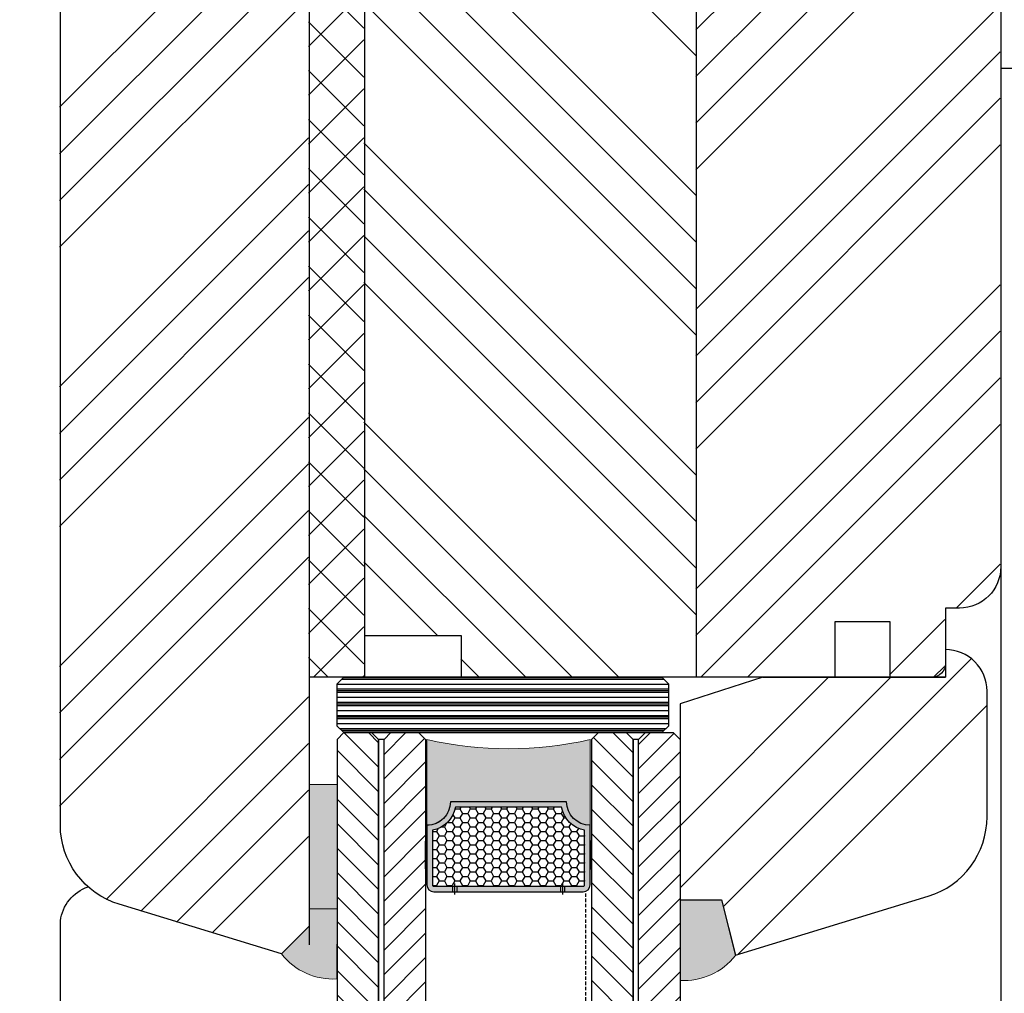
# Model space of a CAD drawing. Units: inches. Extents: x -9744 to 5034, y -6795 to 2694.
# Drawn here: x -9679 to -9608, y 1914 to 1984 of the extents above; entities that cross this region are included whole.
import ezdxf

# ---------------------------------------------------------------- set-up
doc = ezdxf.new("R2010")
doc.units = ezdxf.units.IN
doc.header["$MEASUREMENT"] = 0
doc.linetypes.add('VERDECKT', pattern=[0.375, 0.25, -0.125])
doc.layers.get('DEFPOINTS').update_dxf_attribs({"lineweight": 25})
for name, color, linetype, lineweight in [('0 kreskowanie', 8, 'Continuous', 25), ('0 silikon', 32, 'Continuous', 18), ('035', 5, 'Continuous', 25), ('05', 7, 'Continuous', 25), ('BUTYL', 253, 'Continuous', 18), ('Dimension', 250, 'Continuous', 25), ('drainage', 251, 'Continuous', 25), ('Hatching', 40, 'Continuous', 25), ('PODKŁADKA DYSTANSOWA', 8, 'Continuous', 25), ('PODKŁADKI', 32, 'Continuous', 25), ('Tape', 40, 'Continuous', 18)]:
    doc.layers.add(name, color=color, linetype=linetype, lineweight=lineweight)
doc.layers.add('GLASS', color=150, linetype='Continuous')
doc.layers.add('SPACER', color=1, linetype='Continuous')
doc.styles.add('Standard A4', font='arial.ttf', dxfattribs={"height": 3})
doc.dimstyles.new('Bereco A4', dxfattribs={"dimtxt": 2.5, "dimasz": 3, "dimexe": 2, "dimexo": 3, "dimgap": 1, "dimtad": 1, "dimtoh": 1, "dimdec": 0, "dimdsep": 46, "dimtxsty": 'Standard A4', "dimcen": 0.09, "dimadec": 0, "dimazin": 2, "dimtfac": 1, "dimtdec": 0, "dimtofl": 0, "dimtmove": 0, "dimatfit": 0, "dimfxl": 2, "dimfxlon": 1, "dimtolj": 1, "dimtzin": 0, "dimlwd": 25, "dimlwe": 25, "dimarcsym": 0})

# ---------------------------------------------------------------- blocks, each defined once
blk = doc.blocks.new('*D274')
at = {"layer": 'DEFPOINTS', "color": 0, "transparency": 16777216}
for p in [(-9612.51651585061, 1938.64257040445), (-9627.712232585733, 1916.550114017992), (-9576.98260618234, 1916.550114017992)]:
    blk.add_point(p, dxfattribs=at)
at = {"layer": 'Dimension', "color": 0, "lineweight": 25, "transparency": 16777216}
for p, q in [((-9578.98260618234, 1938.64257040445), (-9574.98260618234, 1938.64257040445)), ((-9576.98260618234, 1935.64257040445), (-9576.98260618234, 1919.550114017992)), ((-9578.98260618234, 1916.550114017992), (-9574.98260618234, 1916.550114017992))]:
    blk.add_line(p, q, dxfattribs=at)
at = {"layer": 'Dimension', "color": 0, "transparency": 16777216}
for points in [[(-9577.48260618234, 1935.64257040445), (-9576.48260618234, 1935.64257040445), (-9576.98260618234, 1938.64257040445)], [(-9577.48260618234, 1919.550114017992), (-9576.48260618234, 1919.550114017992), (-9576.98260618234, 1916.550114017992)]]:
    blk.add_solid(points, dxfattribs=at)
at = {"layer": 'Dimension', "color": 0, "transparency": 16777216, "insert": (-9579.237722144142, 1927.59634221122), "char_height": 2.5, "attachment_point": 5, "rotation": 90, "style": 'Standard A4'}
blk.add_mtext('\\A1;22', dxfattribs=at)
blk = doc.blocks.new('*D275')
at = {"layer": 'DEFPOINTS', "color": 0, "transparency": 16777216}
for p in [(-9606.516515850612, 1984.174027757958), (-9612.51651585061, 1938.64257040445), (-9576.98260618234, 1938.64257040445)]:
    blk.add_point(p, dxfattribs=at)
at = {"layer": 'Dimension', "color": 0, "lineweight": 25, "transparency": 16777216}
for p, q in [((-9578.98260618234, 1984.174027757958), (-9574.98260618234, 1984.174027757958)), ((-9576.98260618234, 1981.174027757958), (-9576.98260618234, 1941.64257040445)), ((-9578.98260618234, 1938.64257040445), (-9574.98260618234, 1938.64257040445))]:
    blk.add_line(p, q, dxfattribs=at)
at = {"layer": 'Dimension', "color": 0, "transparency": 16777216}
for points in [[(-9577.48260618234, 1981.174027757958), (-9576.48260618234, 1981.174027757958), (-9576.98260618234, 1984.174027757958)], [(-9577.48260618234, 1941.64257040445), (-9576.48260618234, 1941.64257040445), (-9576.98260618234, 1938.64257040445)]]:
    blk.add_solid(points, dxfattribs=at)
at = {"layer": 'Dimension', "color": 0, "transparency": 16777216, "insert": (-9579.259038651644, 1961.408299081203), "char_height": 2.5, "attachment_point": 5, "rotation": 90, "style": 'Standard A4'}
blk.add_mtext('\\A1;46', dxfattribs=at)
blk = doc.blocks.new('*D277')
at = {"layer": 'DEFPOINTS', "color": 0, "transparency": 16777216}
for p in [(-9670.516515850612, 2026.674027757958), (-9696.050897131003, 1916.64257040445), (-9660.516515850612, 1916.64257040445)]:
    blk.add_point(p, dxfattribs=at)
at = {"layer": 'Dimension', "color": 0, "lineweight": 25, "transparency": 16777216}
for p, q in [((-9694.050897131003, 2026.674027757958), (-9698.050897131003, 2026.674027757958)), ((-9696.050897131003, 2023.674027757958), (-9696.050897131003, 1919.64257040445)), ((-9694.050897131003, 1916.64257040445), (-9698.050897131003, 1916.64257040445))]:
    blk.add_line(p, q, dxfattribs=at)
at = {"layer": 'Dimension', "color": 0, "transparency": 16777216}
for points in [[(-9696.550897131003, 2023.674027757958), (-9695.550897131003, 2023.674027757958), (-9696.050897131003, 2026.674027757958)], [(-9696.550897131003, 1919.64257040445), (-9695.550897131003, 1919.64257040445), (-9696.050897131003, 1916.64257040445)]]:
    blk.add_solid(points, dxfattribs=at)
at = {"layer": 'Dimension', "color": 0, "transparency": 16777216, "insert": (-9698.327329600306, 1971.658299081203), "char_height": 2.5, "attachment_point": 5, "rotation": 90, "style": 'Standard A4'}
blk.add_mtext('\\A1;110', dxfattribs=at)
blk = doc.blocks.new('A$C316400F1')
at = {"layer": 'GLASS', "lineweight": 13}
h = blk.add_hatch(dxfattribs=at)
h.set_pattern_fill('ANSI31', color=4, scale=10, style=0)
h.set_pattern_definition([(45, (0, 0), (-0.8838834764831843, 0.8838834764831844), [])])
h.paths.add_polyline_path([(3.855367936012044e-07, 0.5000003052291504), (0.5000003855367936, 3.052291503991e-07), (2.500000385536737, 3.052291503991e-07), (3.000000385536737, 0.5000003052291504), (3.000000385536794, 25.00000030522915), (3.855367936012044e-07, 25.00000030522915)])
at = {"layer": 'GLASS', "color": 7}
blk.add_lwpolyline([(3.855367936012044e-07, 25.00000030522915), (3.000000385536794, 25.00000030522915), (3.000000385536737, 0.5000003052291504), (2.500000385536737, 3.052291503991e-07), (0.5000003855367936, 3.052291503991e-07), (3.855367936012044e-07, 0.5000003052291504)], close=True, dxfattribs=at)
blk = doc.blocks.new('A$C193F322B')
at = {"layer": 'GLASS', "color": 7}
blk.add_lwpolyline([(0.4000005362642582, 3.322556949569844e-07), (5.362642525597039e-07, 3.322556949569844e-07), (5.362642525597039e-07, 24.50000033225569), (0.4000005362642582, 24.50000033225569)], close=True, dxfattribs=at)
blk = doc.blocks.new('A$C4A9B245E')
at = {"layer": 'SPACER'}
h = blk.add_hatch(color=254, dxfattribs=at)
h.paths.add_polyline_path([(2.249999924538827, 6.500031206728636), (2.249999924538826, 6.100031206728998), (9.749999924538827, 6.100031206728998), (9.749999924538828, 6.500031206728636)], flags=17)
h.paths.add_polyline_path([(10.04999992453878, 6.500031206728636), (10.04999992453878, 6.100031206728998), (11.3999999245388, 6.100031206729, -0.4142135623742274), (11.49999992453883, 6.000031206728636), (11.49999992453877, 2.061553191992061, 0.305916046878581), (9.838447111729636, 0.4000003791834388), (2.16155273734762, 0.4000003791834388, 0.3059160468786093), (0.4999999245388267, 2.061553191992061), (0.4999999245388267, 6.000031206728636, -0.4142135623742274), (0.5999999245388494, 6.100031206729), (1.949999924538872, 6.100031206728998), (1.949999924538872, 6.500031206728636), (0.5999999245388494, 6.500031206728636, 0.4142135623730951), (0.09999992453884943, 6.000031206728636), (0.09999992453884943, 1.700000379183621, -0.4142135623729383), (1.799999924538895, 3.791838025790639e-07), (10.1999999245387, 3.791838025790639e-07, -0.4142135623729383), (11.89999992453875, 1.700000379183621), (11.8999999245388, 6.000031206728636, 0.4142135623730951), (11.3999999245388, 6.500031206728636)])
h = blk.add_hatch(dxfattribs=at)
h.set_pattern_fill('HONEY', color=254, scale=3, style=0)
h.set_pattern_definition([(0, (0, 0), (0.5625, 0.324759525), [0.375, -0.75]), (120, (0, 0), (-0.5624999987709673, 0.3247595271287468), [0.3749999999999999, -0.7499999999999999]), (59.99999999999999, (0, 0), (1.229032625671422e-09, 0.6495190521287468), [-0.75, 0.375])])
h.paths.add_polyline_path([(0.5999999245388494, 6.100031206729, 0.4142135623742274), (0.4999999245388267, 6.000031206728636), (0.4999999245388267, 2.061553191992061, -0.3059160468786093), (2.16155273734762, 0.4000003791834388), (9.838447111729636, 0.4000003791834388, -0.305916046878581), (11.49999992453877, 2.061553191992061), (11.49999992453883, 6.000031206728636, 0.4142135623742274), (11.3999999245388, 6.100031206729)])
at = {"layer": 'SPACER', "color": 254}
for p, q in [((1.949999924538872, 6.100031206729), (1.949999924538872, 6.500031206728636)), ((2.099999924538849, 5.900031206729182), (2.099999924538849, 6.700031206728454)), ((2.249999924538827, 6.100031206729), (2.249999924538827, 6.500031206728636)), ((9.749999924538827, 6.100031206729), (9.749999924538827, 6.500031206728636)), ((9.899999924538804, 5.900031206729182), (9.899999924538804, 6.700031206728454)), ((10.04999992453878, 6.100031206729), (10.04999992453878, 6.500031206728636))]:
    blk.add_line(p, q, dxfattribs=at)
for points in [[(1.799999924538895, 3.791838025790639e-07, 0.4142135623729384), (0.09999992453884943, 1.700000379183621), (0.09999992453884943, 6.000031206728636, -0.414213562373095), (0.5999999245388494, 6.500031206728636), (11.3999999245388, 6.500031206728636, -0.414213562373095), (11.8999999245388, 6.000031206728636), (11.89999992453875, 1.700000379183621, 0.4142135623729384), (10.1999999245387, 3.791838025790639e-07)], [(2.16155273734762, 0.4000003791834388, 0.3059160468786093), (0.4999999245388267, 2.061553191992061), (0.4999999245388267, 6.000031206728636, -0.4142135623742273), (0.5999999245388494, 6.100031206729), (11.3999999245388, 6.100031206729, -0.4142135623742273), (11.49999992453883, 6.000031206728636), (11.49999992453877, 2.061553191992061, 0.305916046878581), (9.838447111729636, 0.4000003791834388)]]:
    blk.add_lwpolyline(points, format="xyb", close=True, dxfattribs=at)
for points in [[(-7.546117331003188e-08, 2.850015792956583), (0.09999992453884943, 2.850015792956583), (0.09999992453884943, 4.850015792956583), (-7.546117331003188e-08, 4.850015792956583)], [(11.99999992453883, 2.850015792956583), (11.8999999245388, 2.850015792956583), (11.8999999245388, 4.850015792956583), (11.99999992453883, 4.850015792956583)]]:
    blk.add_lwpolyline(points, close=True, dxfattribs=at)
blk = doc.blocks.new('A$C7EBD6759')
at = {"layer": 'BUTYL'}
blk.add_hatch(color=252, dxfattribs=at).paths.add_polyline_path([(11.79999903183472, 6.200000370555244, 0.4142135623730951), (10.09999903183467, 4.500000370554517), (1.699999031834864, 4.500000370555426, 0.4142135623731244), (-9.681651249593415e-07, 6.200000370555244), (-9.681655228632735e-07, -8.629285730421543e-09, -0.1129335584863416), (11.79999903183472, -8.629285730421543e-09)])
blk.add_lwpolyline([(11.79999903183472, 6.200000370555244), (11.79999903183472, -8.629285730421543e-09, 0.1129335584863416), (-9.681655228632735e-07, -8.629285730421543e-09), (-9.681651249593415e-07, 6.200000370555244, -0.4142135623731244), (1.699999031834864, 4.500000370555426), (10.09999903183467, 4.500000370554517, -0.4142135623729187), (11.79999903183472, 6.200000370555244, 2.633514172750531)], format="xyb", dxfattribs=at)
blk = doc.blocks.new('A$C3EE60CF9')
at = {"layer": 'GLASS', "color": 7, "linetype": 'VERDECKT'}
blk.add_line((1.098089796869317e-07, 24.99999992471294), (1.098089796869317e-07, 11.50003113144248), dxfattribs=at)
at = {"layer": 'GLASS'}
blk.add_blockref('A$C316400F1', (0.3999997242721633, -3.805162123171613e-07), dxfattribs=at)
blk = doc.blocks.new('A$C785D2FFA')
at = {"layer": 'BUTYL', "xscale": -1, "rotation": 180}
blk.add_blockref('A$C7EBD6759', (6.500000662601678, 24.50000003030027), dxfattribs=at)
at = {"layer": 'GLASS', "color": 7, "lineweight": 13, "xscale": -1, "rotation": 180}
for name, p in [('A$C316400F1', (-4.948849436914315e-07, 25.00000033552942)), ('A$C3EE60CF9', (17.99999978084293, 25.00000003030027))]:
    blk.add_blockref(name, p, dxfattribs=at)
at = {"layer": 'GLASS', "color": 7, "lineweight": 13, "rotation": 180}
blk.add_blockref('A$C316400F1', (6.400000276188848, 25.00000033552942), dxfattribs=at)
at = {"layer": 'GLASS', "lineweight": 13, "rotation": 180}
blk.add_blockref('A$C316400F1', (24.80000027618939, 25.00000033552942), dxfattribs=at)
at = {"layer": 'GLASS', "color": 7, "xscale": -1, "rotation": 180}
for p in [(2.999999354388137, 24.50000036255597), (21.39999935438777, 24.50000036255597)]:
    blk.add_blockref('A$C193F322B', p, dxfattribs=at)
at = {"layer": 'SPACER', "color": 254, "xscale": -1, "rotation": 180}
blk.add_blockref('A$C4A9B245E', (6.39999996611391, 20.00000003029936), dxfattribs=at)
blk = doc.blocks.new('A$C0D8A32D2')
at = {"layer": 'PODKŁADKA DYSTANSOWA'}
h = blk.add_hatch(dxfattribs=at)
h.set_pattern_fill('PLASTI', color=256, scale=0.15, style=0)
h.set_pattern_definition([(0, (476.6849228459237, -4538.00200586648), (0, 0.9524999999999999), []), (0, (476.6849228459237, -4537.882943366481), (0, 0.9524999999999999), []), (0, (476.6849228459237, -4537.763880866481), (0, 0.9524999999999999), []), (0, (476.6849228459237, -4537.406693366481), (0, 0.9524999999999999), [])])
h.paths.add_polyline_path([(0.5000000000000571, 3.99999956521242), (5.684341886080801e-14, 3.49999956521242), (0, 0.4999995652124199), (0.5000000000000001, -4.347875801613554e-07), (23.5, -4.347875801613554e-07), (24, 0.4999995652124198), (24, 3.49999956521242), (23.5, 3.99999956521242)])
blk.add_lwpolyline([(0.5000000000000568, 3.99999956521242), (23.5, 3.99999956521242), (24, 3.49999956521242), (24, 0.4999995652124198), (23.5, -4.347875801613554e-07), (0.5, -4.347875801613554e-07), (0, 0.4999995652124198), (5.684341886080801e-14, 3.49999956521242)], close=True, dxfattribs=at)
blk = doc.blocks.new('A$C7B91336C')
at = {"layer": 'Hatching'}
h = blk.add_hatch(dxfattribs=at)
h.set_pattern_fill('ANSI34', color=256, angle=90, style=0)
h.set_pattern_definition([(135, (0, 0), (-13.47038418160373, -13.47038418160373), []), (135, (2.749411666127753e-16, 4.490130000000001), (-13.47038418160373, -13.47038418160373), []), (135, (5.498823332255506e-16, 8.980260000000001), (-13.47038418160373, -13.47038418160373), []), (135, (8.248241121617253e-16, 13.4704), (-13.47038418160373, -13.47038418160373), [])])
h.paths.add_polyline_path([(-15.19571673511928, 25.09245638645552), (-16.19571673511928, 21.09245638645552), (-19.19571673511928, 21.09245638645552), (-19.19571673511928, 6.926840475207428), (-13.19796708581816, 5), (1.818989403545856e-12, 5), (1.818989403545856e-12, 3, 0.414213562373317), (3.000000000001819, 6), (3.000000000005457, 15.08970105922526, 0.329750547140383), (-1.245769771658161, 20.82752959500431)])
at = {"layer": '05'}
blk.add_lwpolyline([(-16.19571673511928, 21.09245638645552), (-15.19571673511928, 25.09245638645552), (-1.245769771658161, 20.82752959500431, -0.329750547140383), (3.000000000005457, 15.08970105922526), (3.000000000001819, 6, -0.4142135623733169), (1.818989403545856e-12, 3), (1.818989403545856e-12, 5), (-13.19796708581816, 5), (1.818989403545856e-12, 5), (-13.19796708581816, 5), (1.818989403545856e-12, 5), (-13.19796708581816, 5), (1.818989403545856e-12, 5), (-13.19796708581816, 5), (-19.19571673511928, 6.926840475207428), (-19.19571673511928, 21.09245638645552)], format="xyb", close=True, dxfattribs=at)
blk = doc.blocks.new('A$C37863B0D')
at = {"layer": '0 silikon'}
blk.add_hatch(color=256, dxfattribs=at).paths.add_polyline_path([(-3, 5.81757538227248), (-3, 0), (0, 0), (1, 4.014900469504937, 0.249558433598955)])
blk.add_lwpolyline([(-3, 5.81757538227248), (-3, 0), (0, 0), (1, 4.014900469504937, 0.249558433598955)], format="xyb", close=True, dxfattribs=at)
blk = doc.blocks.new('A$C571D14AD')
at = {"layer": '0 silikon'}
blk.add_hatch(color=256, dxfattribs=at).paths.add_polyline_path([(-2, 2.000000000001819), (0, 0), (0.004983965798601276, -1.257382493358819), (2.004983831819118, -1.247507937678165), (2, 3.802674912769362, 0.249558433598955)])
blk.add_lwpolyline([(2, 3.802674912769362), (2.004983831819118, -1.247507937678165), (0.004983965798601275, -1.257382493358818), (0, 0), (-2, 2.000000000001819), (-2, 2.000000000001819, -0.249558433598955)], format="xyb", close=True, dxfattribs=at)
blk = doc.blocks.new('6.4-6.4 CONTEMP')
at = {"layer": 'Tape'}
blk.add_hatch(color=256, dxfattribs=at).paths.add_polyline_path([(2.004983831817298, 7.742617206189607), (0.004983831817297676, 7.742617206189607), (0.004983831817298778, 16.74261720618961), (2.004983831817299, 16.74261720618961)])
at = {"layer": '035'}
for p, q in [((49.99999999999818, 29.00249206232002), (-17.99999999999818, 29.00249206232002)), ((-17.99999999999818, 29.00249206232002), (-18, 17.60910184261593)), ((50, -7.997507937679984), (49.99999999999818, 29.00249206232002))]:
    blk.add_line(p, q, dxfattribs=at)
blk.add_arc((-15.02455726727931, 17.99216912690827), 3, 187.336074268951, 251.0254838313894, dxfattribs=at)
at = {"layer": 'Tape'}
blk.add_lwpolyline([(0.004983965798601275, 16.74261750663936), (2.004983831819513, 16.74261750663936), (2.004983831819513, 7.741581859019789), (0.004983965798601275, 7.741581859019789)], close=True, dxfattribs=at)
at = {"layer": '0 kreskowanie', "xscale": -1, "rotation": 180}
blk.add_blockref('A$C785D2FFA', (2.004983941167666, 29.00249209262074), dxfattribs=at)
at = {"layer": 'PODKŁADKA DYSTANSOWA'}
blk.add_blockref('A$C0D8A32D2', (2.000000000001819, 0.002492497107596137), dxfattribs=at)
at = {"layer": 'PODKŁADKI'}
for name, p in [('A$C571D14AD', (0, 17.99999999999818)), ('A$C37863B0D', (29.80428326488072, 16.09245638645552)), ('A$C7B91336C', (46, -5))]:
    blk.add_blockref(name, p, dxfattribs=at)

msp = doc.modelspace()

# ---------------------------------------------------------------- hatches: boundary and pattern name
at = {"layer": 'drainage'}
h = msp.add_hatch(dxfattribs=at)
h.set_pattern_fill('ANSI37', color=256, scale=20, style=0)
h.set_pattern_definition([(45, (-1043.350268017872, 630.7946291886337), (-1.767766952966369, 1.767766952966369), []), (135, (-1043.350268017872, 630.7946291886337), (-1.767766952966369, -1.767766952966369), [])])
h.paths.add_polyline_path([(-9654.570294620074, 2006.674027757958), (-9657.070294620074, 2006.674027757958, -0.4142135623730951), (-9658.070294620074, 2007.674027757958), (-9658.070294620074, 2014.674027757958), (-9658.570294620074, 2014.674027757958), (-9658.570294620074, 1936.64257040445), (-9654.570294620074, 1936.64257040445)])
at = {"layer": 'Hatching'}
h = msp.add_hatch(dxfattribs=at)
h.set_pattern_fill('ANSI34', color=256, scale=0.75, style=0)
h.set_pattern_definition([(45, (-3276.84469958089, -7301.959157799255), (-10.1027881362028, 10.1027881362028), []), (45, (-3273.47710208089, -7301.959157799255), (-10.1027881362028, 10.1027881362028), []), (45, (-3270.10950458089, -7301.959157799255), (-10.1027881362028, 10.1027881362028), []), (45, (-3266.74189958089, -7301.959157799255), (-10.1027881362028, 10.1027881362028), [])])
h.paths.add_polyline_path([(-9608.570294620074, 1990.170298697732, 0.3624646087621375), (-9611.033638305476, 1993.121908428032), (-9612.240966247917, 1993.341422599385, 0.3565926201074017), (-9613.348328377002, 1992.728943365638), (-9614.318850890615, 1990.302637081605, -0.3066784415588159), (-9615.247327581501, 1989.674027757958), (-9618.570294620074, 1989.674027757958, -0.4142135623730951), (-9619.570294620074, 1990.674027757958), (-9619.570294620074, 1993.674027757958, 0.4142135623730951), (-9620.570294620074, 1994.674027757958), (-9630.570294621557, 1994.674027757958), (-9630.570294616195, 1936.64257040445), (-9620.570294620074, 1936.64257040445), (-9620.570294620074, 1940.64257040445), (-9616.570294620074, 1940.64257040445), (-9616.570294620074, 1936.64257040445), (-9613.570294620074, 1936.64257040445, 0.4142135623730951), (-9612.570294620074, 1937.64257040445), (-9612.570294620074, 1941.64257040445), (-9611.570294620074, 1941.64257040445, 0.4142135623730951), (-9608.570294620074, 1944.64257040445)])
h.paths.add_polyline_path([(-9658.570294620074, 2014.674027757958), (-9661.070294620073, 2014.674027757958), (-9661.070294620074, 2009.174027757958), (-9664.070294620074, 2009.174027757958), (-9664.070294620074, 2025.174027757958, 0.4142135623725622), (-9665.570294620074, 2026.674027757958), (-9670.570294620074, 2026.674027757958, 0.4142135623730951), (-9676.570294620074, 2020.674027757958), (-9676.570294620074, 1925.974027757959, 0.3297505471401102), (-9672.32452484841, 1920.23619922218), (-9660.570294620074, 1916.64257040445), (-9658.570294620074, 1918.642570404448)])
h = msp.add_hatch(dxfattribs=at)
h.set_pattern_fill('ANSI34', color=256, scale=0.75, angle=90, style=0)
h.set_pattern_definition([(135, (-3276.84469958089, -7301.959157799255), (-10.1027881362028, -10.1027881362028), []), (135, (-3276.84469958089, -7298.591560299256), (-10.1027881362028, -10.1027881362028), []), (135, (-3276.84469958089, -7295.223962799256), (-10.1027881362028, -10.1027881362028), []), (135, (-3276.84469958089, -7291.856357799256), (-10.1027881362028, -10.1027881362028), [])])
h.paths.add_polyline_path([(-9630.570294621557, 1994.674027757958), (-9631.070294620074, 1994.674027757958), (-9631.070294620076, 1989.174027757958), (-9634.070294620074, 1989.174027757958), (-9634.070294620074, 2005.174027757958, 0.4142135623730951), (-9635.570294620074, 2006.674027757958), (-9636.920294620073, 2006.674027757958), (-9636.920294620073, 2004.174027757958), (-9638.920294620073, 2004.174027757958), (-9638.920294620073, 1994.674027757958), (-9644.070294620076, 1994.674027757958), (-9645.070294620074, 1993.674027757958), (-9646.070294620074, 1994.674027757958), (-9651.220294620074, 1994.674027757958), (-9651.220294620074, 2004.174027757958), (-9653.220294620074, 2004.174027757958), (-9653.220294620074, 2006.674027757958), (-9654.570294620073, 2006.674027757958), (-9654.570294620074, 1939.64257040445), (-9647.570294620074, 1939.64257040445), (-9647.570294620074, 1936.64257040445), (-9630.570294616195, 1936.64257040445)])

# ---------------------------------------------------------------- linework, layer by layer
at = {"layer": '0 kreskowanie'}
for p, q in [((-9658.516515850612, 2014.674027757958), (-9658.516515850612, 1917.313542659823)), ((-9654.516515850612, 2006.674027757958), (-9654.516515850612, 1936.64257040445)), ((-9630.516515846732, 1936.64257040445), (-9630.516515852094, 1994.674027757958))]:
    msp.add_line(p, q, dxfattribs=at)
at = {"layer": '0 kreskowanie', "linetype": 'VERDECKT', "ltscale": 12}
msp.add_line((-9608.516515850612, 1980.674027757958), (-9593.516515850612, 1980.674027757958), dxfattribs=at)
at = {"layer": '035', "color": 5}
msp.add_line((-9608.516515850612, 1980.674027757958), (-9608.516515850612, 1907.642570329162), dxfattribs=at)
at = {"layer": '05'}
msp.add_lwpolyline([(-9608.516515850612, 1990.170298697732), (-9608.516515850612, 1944.64257040445, -0.414213562373095), (-9611.516515850612, 1941.64257040445), (-9612.516515850612, 1941.64257040445), (-9612.516515850612, 1937.64257040445, -0.414213562373095), (-9613.516515850612, 1936.64257040445), (-9616.516515850612, 1936.64257040445), (-9613.516515850612, 1936.64257040445), (-9616.516515850612, 1936.64257040445), (-9613.516515850612, 1936.64257040445), (-9616.516515850612, 1936.64257040445), (-9613.516515850612, 1936.64257040445), (-9616.516515850612, 1936.64257040445), (-9613.516515850612, 1936.64257040445), (-9616.516515850612, 1936.64257040445), (-9613.516515850612, 1936.64257040445), (-9616.516515850612, 1936.64257040445), (-9616.516515850612, 1940.64257040445), (-9620.516515850612, 1940.64257040445), (-9620.516515850612, 1936.64257040445), (-9647.516515850612, 1936.64257040445), (-9647.516515850612, 1939.64257040445), (-9654.516515850612, 1939.64257040445), (-9654.516515850612, 1936.64257040445), (-9658.516515850612, 1936.64257040445), (-9658.516515850612, 1918.64257040445), (-9660.516515850612, 1916.64257040445), (-9672.270746078948, 1920.23619922218, -0.3297505471401103), (-9676.516515850612, 1925.974027757959), (-9676.516515850612, 2020.674027757958, -0.414213562373095)], format="xyb", dxfattribs=at)

# ---------------------------------------------------------------- block references
at = {"layer": 'PODKŁADKI', "xscale": -1, "rotation": 180}
msp.add_blockref('6.4-6.4 CONTEMP', (-9658.516515850612, 1936.64506246677), dxfattribs=at)

# ---------------------------------------------------------------- dimensions: what is measured, and where the dimension line sits
at = {"layer": 'Dimension'}
for base, p1, p2, override, picture, middle in [((-9696.050897131003, 1916.64257040445), (-9670.516515850612, 2026.674027757958), (-9660.516515850612, 1916.64257040445), {"dimtmove": 1}, '*D277', (-9698.327329600306, 1971.658299081203)), ((-9576.98260618234, 1938.64257040445), (-9606.516515850612, 1984.174027757958), (-9612.51651585061, 1938.64257040445), {"dimtmove": 1}, '*D275', (-9579.259038651644, 1961.408299081203)), ((-9576.98260618234, 1916.550114017992), (-9612.51651585061, 1938.64257040445), (-9627.712232585733, 1916.550114017992), {"dimdec": 0, "dimtmove": 1}, '*D274', (-9579.237722144142, 1927.59634221122))]:
    dim = msp.add_linear_dim(base=base, p1=p1, p2=p2, angle=90, dimstyle='Bereco A4', override=override, dxfattribs=at)
    dim.commit()
    dim.dimension.update_dxf_attribs({"geometry": picture, "text_midpoint": middle})

doc.saveas('drawing.dxf')
